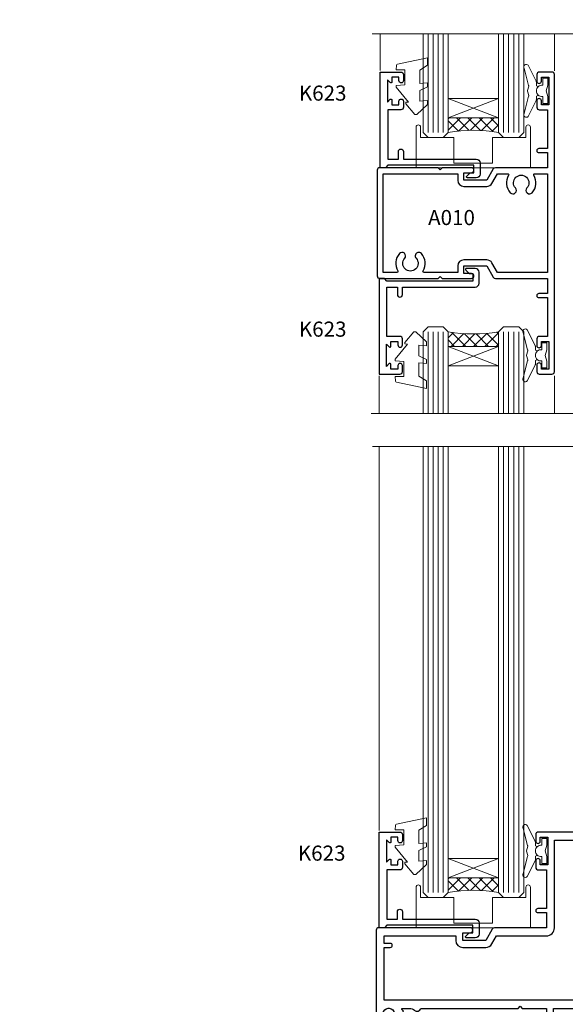
# Model space of a CAD drawing. Extents: x -6058 to 71891, y 5713 to 13407.
# Drawn here: x 3258 to 3367, y 10760 to 10955 of the extents above; entities that cross this region are included whole.
import ezdxf

# ---------------------------------------------------------------- set-up
doc = ezdxf.new("R2010")
doc.units = 0
doc.header["$LTSCALE"] = 3
doc.header["$MEASUREMENT"] = 0
doc.layers.get('0').update_dxf_attribs({"linetype": 'CONTINUOUS'})
doc.layers.add('DIE', color=7, linetype='CONTINUOUS')
doc.layers.add('TEXT', color=3, linetype='CONTINUOUS')
doc.layers.add('HARDWARE', color=8, linetype='CONTINUOUS', lineweight=5)
doc.styles.add('ASL TXT 0.5', font='arial.ttf', dxfattribs={"height": 1.25})
doc.styles.get("Standard").update_dxf_attribs({"font": 'arial.ttf'})

# ---------------------------------------------------------------- blocks, each defined once
blk = doc.blocks.new('DY445')
at = {"color": 1, "linetype": 'ByBlock', "lineweight": 5}
blk.add_lwpolyline([(1.500000069558155, 8.843974509445616), (6.955815479159355e-08, 9.781278537308935), (6.955815479159355e-08, 11.28127853730894), (5.988439076417308, 10.00599328645694, -0.3639702342661976), (6.170246867486185, 9.82418549538761), (6.250000069558155, 8.912602224390866), (4.500000069558155, 8.912602224390866), (4.500000069558155, 5.912602224390866), (6.250000069558155, 5.759497063219897), (6.250000069558155, 5.459497063220624), (3.761277983271611, 2.493553575919577), (4.300000069558337, 2.446421500579163), (4.300000069558337, 2.146421500578981), (2.498938744638963, 1.96124346985016e-07), (2.095436726808202, 1.96124346985016e-07), (6.955815479159355e-08, 2.022622753740507), (6.955815479159355e-08, 2.822622753740688), (1.500000069558155, 2.691389758451805), (1.500000069558155, 4.774702327408704), (6.955815479159355e-08, 5.506301210257334), (6.955815479159355e-08, 6.306301210257516), (1.500000069558155, 6.175068214968633)], format="xyb", close=True, dxfattribs=at)
blk = doc.blocks.new('A$C539B46DB')
at = {"color": 1}
blk.add_lwpolyline([(1.969867826612699, -0.8847475032971488), (2.251759809028044, -0.9602802323379365, -0.3394542588633709), (2.399996000007377, -1.153465397595937), (2.399996000007377, -1.800000000000182, 0.1848904593682452), (2.451135084853831, -1.933568064820065), (4.027818712113003, -5.083920162049253, 0.9167806281733202), (4.824195727874667, -4.485361793656921), (3.94597549949458, -1.073706820067855, -0.2078026455887137), (3.922480225388426, -0.9160877285103197), (4.154075121614369, -0.05176380945886194, 0.1316524975874037), (4.154075121614369, 0.05176380858210905), (3.922480225388426, 0.9160877285103197, -0.2078026455887137), (3.94597549949458, 1.073706820067855), (4.824195727875122, 4.485361793656921, 0.9167806281733202), (4.027818712113003, 5.083920162049253), (2.451135084853831, 1.933568064820065, 0.1848904593682452), (2.399996000007377, 1.800000000000182), (2.399996000007377, 1.153465397595937, -0.3394542588633709), (2.251759809028044, 0.9602802323379365), (1.969867826612699, 0.8847475032971488)], format="xyb", dxfattribs=at)
blk.add_lwpolyline([(0.149996000007377, 1.125), (0.4514388414922905, 0), (0.149996000007377, -1.125), (0.149996000007377, -2.5), (1.149996000007377, -2.5), (1.149996000007377, -1.11803398874963, 0.447213595499958), (2.399996000007377, 0, 0.4472135954999584), (1.149996000007377, 1.11803398874963), (1.149996000007377, 2.5), (0.149996000007377, 2.5)], format="xyb", close=True, dxfattribs=at)
blk = doc.blocks.new('A010-20667')
at = {"flags": 128}
for points in [[(2.600000495214658, 1.800000118944013, -0.9999999999999999), (3.500000495212475, 1.800000118944013), (3.500000495212475, 0.5000001189434897, -0.414213562373095), (3.000000495212475, 1.189434897241881e-07), (0.5000004949941967, 1.189434328807693e-07, -0.4142135623741939), (4.94994196742482e-07, 0.5000001189453087), (4.952124754709075e-07, 59.50000011894349, -0.414213562373095), (0.5000004952124755, 60.00000011894349), (3.000000495212475, 60.00000011894349, -0.414213562373095), (3.500000495212475, 59.50000011894349), (3.500000495212475, 58.20000011894297, -0.9999999999999999), (2.600000495214658, 58.20000011894297), (2.600000495212839, 59.00000011894349), (1.100000495212839, 59.00000011894349), (1.100000495212839, 53.50000011894286), (2.600000495212839, 53.50000011894286), (2.600000495212839, 54.30000011894356, -0.9999999999999999), (3.500000495214294, 54.30000011894356), (3.500000495212475, 53.00000011894195, -0.4142135623724957), (3.000000495212475, 52.50000011894309), (1.400000495213192, 52.50000011894286), (1.400000495213192, 44.80000011894285), (3.100000495212839, 44.80000011894367, -0.9999999999999999), (3.100000495212839, 44.00000011894349), (1.400000495213249, 44.00000011894343), (1.400000495275094, 41.00000011889892), (11.71128778965419, 41.00000011894349, -0.2679793930046311), (12.14432866610139, 40.74995131282935), (13.4430004952136, 38.50000011894349), (18.00000049521248, 38.50000011894349), (18.00000049521248, 40.00000011894349), (16.50000049521248, 40.00000011894349, -0.9999999999999999), (16.50000049521248, 41.00000011894349), (22.30000049521175, 41.00000011894349), (22.70000049521138, 40.6000001189434), (23.10000049521102, 41.00000011894349), (34.70000049521138, 41.00000011894349, -0.4142135623731283), (35.20000049521138, 40.50000011894343), (35.20000049520957, 19.50000011894343, -0.4142135623731283), (34.70000049521138, 19.00000011894349), (23.10000049521102, 19.00000011894338), (22.70000049521138, 19.40000011894347), (22.30000049521175, 19.00000011894349), (16.50000049521248, 19.00000011894349, -0.9999999999999999), (16.50000049521248, 20.00000011894349), (18.00000049521248, 20.00000011894349), (18.00000049521248, 21.50000011894349), (13.4430004952136, 21.50000011894349), (12.14432866610139, 19.25004892505763, -0.267979393004631), (11.71128778965419, 19.00000011894349), (1.400000495275094, 19.00000011898811), (1.400000495213192, 16.00000011894346), (3.100000495212839, 16.00000011894349, -0.9999999999999999), (3.100000495212839, 15.20000011894331), (1.400000495213249, 15.2000001189441), (1.400000495213249, 7.500000118944087), (3.000000495212475, 7.500000118943888, -0.4142135623724957), (3.500000495212475, 7.000000118945024), (3.500000495214294, 5.700000118943422, -0.9999999999999999), (2.600000495212839, 5.700000118943422), (2.600000495212839, 6.500000118944115), (1.100000495212839, 6.500000118944115), (1.100000495212839, 1.00000011894349), (2.600000495212839, 1.00000011894349)], [(1.400000495244171, 20.20000011894464), (11.30709000187176, 20.20000011894487), (12.40370239173893, 22.09988298427061, -0.267979393005004), (13.4430004952136, 22.70000011894399), (18.00000049521248, 22.70000011894308, -0.4142135623730374), (19.2000004952132, 21.50000011894303), (19.20000049521315, 20.20000011894345), (25.91568173327494, 20.20000011894305, 0.5819971967611025), (26.0874788228839, 20.50240011895465, -0.3294194534579726), (26.43091013506626, 23.96230114514304, -0.9999999999999997), (27.46911238213204, 23.02308014123179, 2.253145772071576), (29.73091013491273, 23.023080140959, -0.9999999999999997), (30.76911238220407, 23.96230114461991, -0.3294194533909553), (31.11254369391554, 20.50240011895562, 0.5819971967605798), (31.28434078352336, 20.20000011894479), (34.00000049521248, 20.20000011894246), (34.00000049521248, 39.80000011894455), (19.20000049521326, 39.80000011894356), (19.2000004952132, 38.50000011894394, -0.4142135623730375), (18.00000049521248, 37.3000001189439), (13.4430004952136, 37.30000011894299, -0.2679793930050041), (12.40370239173893, 37.90011725361637), (11.30709000187187, 39.80000011894214), (9.284340783523476, 39.80000011894214, 0.5819971967607623), (9.11254369391554, 39.4976001189313, -0.3294194533909519), (8.76911238220407, 36.03769909326707, -0.9999999999999999), (7.730910134912733, 36.97692009692798, 2.253145772071577), (5.469112382132039, 36.97692009665516, -0.9999999999999999), (4.430910135066256, 36.03769909274394, -0.3294194534577755), (4.087478822882872, 39.49760011893059, 0.5819971967609854), (3.9156817332738, 39.80000011894208), (1.400000495244115, 39.80000011894211)]]:
    blk.add_lwpolyline(points, format="xyb", close=True, dxfattribs=at)
blk = doc.blocks.new('F211-21055')
at = {"flags": 128}
for points in [[(94.59999999999852, 45.00000001304942, 0.414213562373095), (94.09999999999852, 44.50000001304942), (94.10000000000034, 42.90000001304723, 0.9999999999999999), (95.09999999999488, 42.90000001304723), (95.09999999999852, 44.00000001304942), (96.59999999999852, 44.00000001304942), (96.59999999999852, 36.30000001304869), (95.09999999999852, 36.30000001304869), (95.10000000000034, 37.40000001304723, 0.9999999999999999), (94.09999999999488, 37.40000001304723), (94.10000000000397, 34.15000149175283, 0.9999999999979788), (95.00000295741481, 34.15000149175465), (95.00000295741481, 34.90000001304723), (96.59999999999852, 34.90000001304723), (96.59999999999852, 21.90001072521953), (95.00000295741481, 21.90001072521953), (95.00000295741481, 22.65001072521954, 0.9999999999999999), (94.10000295741335, 22.65001072521954), (94.10000295741335, 21.40001072521954, 0.414213562373095), (94.60000295741335, 20.90001072521953), (96.39999999999779, 20.90001072521953), (96.39999999999779, 15.00001072519807, -0.414213562373095), (92.99999999999633, 11.60001072519663), (56.60000000000218, 11.60001072519469), (56.60000000000218, 20.90001072521954), (58.59999704258371, 20.90001072521954, 0.414213562373095), (59.09999704258371, 21.40001072521954), (59.09999704258553, 22.65001072521954, 0.9999999999999999), (58.19999704258589, 22.65001072521954), (58.19999704258589, 21.90001072521954), (56.60000000000218, 21.90001072521954), (56.60000000000218, 34.90000001304725), (58.19999704258589, 34.90000001304725), (58.19999704258771, 34.15000149175467, 0.9999999999979788), (59.09999999999854, 34.15000149175285), (59.10000000000218, 37.40000001304725, 0.9999999999999999), (58.10000000000218, 37.40000001304725), (58.10000000000218, 36.3000000130487), (56.60000000000218, 36.3000000130487), (56.60000000000218, 44.00000001304943), (58.10000000000218, 44.00000001304943), (58.100000000004, 42.90000001304725, 0.9999999999999999), (59.09999999999854, 42.90000001304725), (59.10000000000218, 44.50000001304943, 0.414213562373095), (58.60000000000218, 45.00000001304943), (32.20000000000073, 45.00000001304944, 0.414213562373095), (31.70000000000073, 44.50000001304944), (31.70000000000255, 43.20000001304653, 0.9999999999999999), (32.60000000000036, 43.20000001304653), (32.60000000000218, 44.00000001304944), (34.10000000000218, 44.00000001304944), (34.10000000000218, 38.50000001304763), (32.60000000000218, 38.50000001304763), (32.60000000000218, 39.30000001304872, 0.9999999999999999), (31.70000000000073, 39.30000001304872), (31.70000000000073, 38.00000001304581, 0.4142135623720295), (32.20000000000073, 37.50000001304763), (33.79999999999927, 37.50000001304763), (33.79999999999927, 29.80000001304872), (32.10000000000218, 29.80000001304872, 0.9999999999999999), (32.10000000000218, 29.00000001304944), (33.79999999999927, 29.00000001304944), (33.79999999999927, 26.00000001300215), (23.48871270556083, 26.00000001304944, 0.2679793930049327), (23.05567182911182, 25.74995120693349), (21.75700000000143, 23.50000001304944), (17.20000000000073, 23.50000001304944), (17.20000000000073, 25.00000001304944), (18.70000000000073, 25.00000001304944, 0.9999999999999999), (18.70000000000073, 26.00000001304944), (0.500000000003638, 26.00000001304944, 0.414213562373095), (3.637978807091713e-12, 25.50000001304944), (0, 0.5000000019918076, 0.4142135623741606), (0.500000000003638, 1.993626597140974e-09), (1.133973229287221, 1.993626597140974e-09), (2.173203669606664, 1.799999925411626, 0.4142135623710248), (2.099998588848109, 2.073205006168806), (1.399998588854942, 2.477350194601982), (1.39999858885858, 9.005010725202752, -0.4142135623728952), (2.39999858885858, 10.00501072520207), (2.574987825535572, 10.00501072520207, -0.4142135623684), (3.574987825511926, 9.005010725218213), (3.574987825581047, 5.150010725203188, 0.414213562373095), (3.774987825581775, 4.950010725202461), (6.199987825642893, 4.950010725202461), (6.59998782564071, 5.350010725203916), (6.999987825642165, 4.950010725202461), (9.424987825703283, 4.950010725202461, 0.414213562373095), (9.624987825704011, 5.150010725203188), (9.624987825704011, 6.750010725238113, 0.4142135623757589), (9.424987825699645, 6.950010725237021), (8.841113796066566, 6.950010725202461, 0.5666580929717264), (7.613411233860461, 7.335450285625726, -0.1837465194457093), (6.599987825593189, 6.950010725202574), (5.074987825584685, 6.95001072518609), (5.074987825584685, 7.195383787655388), (5.431770049830448, 7.494759620429264, -0.3639702342664086), (5.431770049830448, 9.45526182997493), (5.074987825584685, 9.754637662746987), (5.074987825584685, 10.00001072515444), (6.59998782558614, 10.00001072520173, -0.1837465194618356), (7.613411233951638, 9.614571164747659, 0.5666580929865322), (8.841113796179371, 10.00001072520173), (28.19998923666935, 10.00001072520172), (28.59998923667081, 10.40001072520135), (28.99998923666863, 10.00001072520172), (33.79999858898736, 10.00001072520172), (33.79999858898736, 2.477350194600149), (33.09999858899027, 2.073205006168791, 0.41421356237675), (33.02679350823587, 1.799999925409793), (34.06602399007534, -6.992377166170627e-08), (34.6999986441333, 0, 0.4142135300680742), (35.19999858893789, 0.4999999999761258), (35.19999858893789, 10.00001072517739), (42.75887261849721, 10.00001072520286, 0.5666580929712992), (43.98657518070286, 9.614571164779363, -0.1837465194457624), (44.99999858897127, 10.00001072520308), (46.52499858897818, 10.00001072521809), (46.52499858897818, 9.754637662749246), (46.16821636473378, 9.45526182997537, -0.3639702342668763), (46.16821636473423, 7.494759620430614), (46.52499858897818, 7.195383787656738), (46.52499858897818, 6.950010725248831), (44.999998588979, 6.950010725202446, -0.1837465194615923), (43.98657518061282, 7.335450285656407, 0.5666580929875366), (42.75887261838352, 6.950010725201764), (42.17499858880819, 6.950010725212451, 0.4142135623784227), (41.97499858880474, 6.750010725212633), (41.97499858880519, 5.150010725179072, 0.414213562373095), (42.17499858880501, 4.950010725179254), (44.59999858886704, 4.950010725179254), (44.99999858886667, 5.350010725179345), (45.39999858886631, 4.950010725179254), (47.82499858892652, 4.950010725179254, 0.414213562373095), (48.02499858892634, 5.150010725179072), (48.02499858892634, 9.000010725177162, -0.4142135623730284), (49.02499858892634, 10.00001072517694), (54.79999858879364, 10.00001072517739), (54.79999858879364, 0.4999999999761258, 0.4142135300680742), (55.29999853364552, -2.387423592153937e-11), (55.82037772832655, -5.741912900703028e-08, 0.2679492219856777), (55.99358283114225, 0.09999994258146216), (56.97320366954455, 1.796753006860854, 0.4142135623744941), (56.89999858878855, 2.069958087618943), (56.19999858879328, 2.474103276051437), (56.19999858879328, 10.00001072517694), (81.15894358167907, 10.00001072517648, 0.5666580929713221), (82.38664614388424, 9.614571164753443, -0.1837465194457439), (83.4000695521531, 10.00001072517671), (84.92506955216001, 10.00001072519171), (84.92506955216001, 9.754637662722871), (84.56828732791561, 9.455261829948995, -0.363970234266879), (84.56828732791607, 7.494759620404125), (84.92506955216001, 7.195383787630362), (84.92506955216001, 6.950010725222455), (83.40006955216037, 6.950010725176071, -0.1837465194615955), (82.38664614379465, 7.335450285630145, 0.5666580929875802), (81.15894358157084, 6.950010725201764), (80.57500935201824, 6.950010725212451, 0.4142135623784227), (80.37500935201479, 6.750010725212633), (80.37500935201524, 5.150010725179072, 0.414213562373095), (80.57500935201506, 4.950010725179254), (83.00000935207706, 4.950010725179254), (83.4000093520767, 5.350010725179345), (83.80000935207633, 4.950010725179254), (86.22500935213654, 4.950010725179254, 0.414213562373095), (86.42500935213636, 5.150010725179072), (86.42500935213636, 9.000010725177162, -0.414213562373095), (87.42500935213727, 10.00001072517716), (87.59999858879107, 10.00001072517716, -0.4142135623729286), (88.59999858879107, 9.000010725177617), (88.59999858879425, 2.47410327605121), (87.89999858880034, 2.069958087619398, 0.4142135623744942), (87.82679350804389, 1.796753006860854), (88.80641434644619, 0.09999994258146216, 0.2679492219856716), (88.97961944926234, -5.741935638070572e-08), (89.50000005507852, -2.319211489520967e-11, 0.4142135300680742), (89.9999999999304, 0.4999999999768079), (89.9999999999304, 10.00001072517637), (93.00000000010911, 10.00001072520172, 0.4142135623741605), (98.00000000010911, 15.00001072521989), (97.99999999999997, 44.50000001304942, 0.414213562373095), (97.49999999999997, 45.00000001304942)], [(54.99999999991996, 22.10000001296976), (54.99999999987904, 11.60001072519481), (1.600000000002183, 11.60001072519664), (1.600000000002183, 22.10000001304798), (2.80000000000291, 22.10000001304798, 0.9999999999999999), (2.80000000000291, 22.90000001305089), (1.600000000002183, 22.90000001304907), (1.600000000002183, 24.40000001304907), (15.80000000000291, 24.40000001304725), (15.80000000000291, 23.50000001304944, 0.4142135623723341), (17.20000000000255, 22.10000001304798), (21.75700000000143, 22.10000001304798, 0.2679793930047428), (22.96951445405648, 22.80013667016647), (23.89295557556761, 24.40000001304725), (33.80000000006839, 24.40000001304725, 0.414213562373761), (35.40000000007421, 26.00000001305308), (35.40000000000509, 43.40000001304726), (54.99999999999636, 43.40000001304725), (54.99999999991996, 22.90000001297085), (53.79999999991924, 22.90000001297085, 0.9999999999999999), (53.79999999991924, 22.10000001296794)]]:
    blk.add_lwpolyline(points, format="xyb", close=True, dxfattribs=at)

msp = doc.modelspace()

# ---------------------------------------------------------------- hatches: boundary and pattern name
at = {"layer": 'HARDWARE', "lineweight": 9}
h = msp.add_hatch(dxfattribs=at)
h.set_pattern_fill('NET', color=8, scale=0.5, angle=-45.00000000000001)
h.set_pattern_definition([(315, (2561.84024157584, 10721.94140750743), (1.122532015133644, 1.122532015133644), []), (44.99999999999999, (2561.84024157584, 10721.94140750743), (-1.122532015133644, 1.122532015133644), [])])
edge = h.paths.add_edge_path(flags=16)
edge.add_line((3353.418305354171, 10935.10417866739), (3353.418305354171, 10935.01259659772))
edge.add_arc((3364.025563966414, 10930.10417866739), 11.68787841508742, 154.6723800040217, 155.1680647279251, ccw=False)
edge.add_line((3353.461166120542, 10935.10417866739), (3353.418305354169, 10935.10417866739))
edge = h.paths.add_edge_path()
edge.add_arc((3348.336467634192, 10904.58065007475), 28.54983697425615, 79.93207130729495, 100.1047924919716)
edge.add_line((3343.327425173786, 10932.68763648181), (3343.327425173786, 10935.598568174))
edge.add_line((3343.327425173786, 10935.598568174), (3353.327425173786, 10935.598568174))
edge.add_line((3353.327425173786, 10935.598568174), (3353.327425173786, 10932.69085345528))
h = msp.add_hatch(dxfattribs=at)
h.set_pattern_fill('NET', color=8, scale=0.5, angle=-45.00000000000001)
h.set_pattern_definition([(315, (2561.84024157584, 10532.47878705047), (1.122532015133644, 1.122532015133644), []), (44.99999999999999, (2561.84024157584, 10532.47878705047), (-1.122532015133644, 1.122532015133644), [])])
edge = h.paths.add_edge_path(flags=16)
edge.add_line((3353.418305354171, 10890.70509897887), (3353.418305354171, 10890.79668104854))
edge.add_arc((3364.025563966414, 10895.70509897887), 11.68787841508742, 564.8319352720749, 565.3276199959782)
edge.add_line((3353.461166120542, 10890.70509897887), (3353.418305354169, 10890.70509897887))
edge = h.paths.add_edge_path()
edge.add_arc((3348.336467634192, 10921.22862757151), 28.54983697425615, 619.8952075080284, 640.067928692705, ccw=False)
edge.add_line((3343.327425173786, 10893.12164116445), (3343.327425173786, 10890.21070947226))
edge.add_line((3343.327425173786, 10890.21070947226), (3353.327425173786, 10890.21070947226))
edge.add_line((3353.327425173786, 10890.21070947226), (3353.327425173786, 10893.11842419098))
h = msp.add_hatch(dxfattribs=at)
h.set_pattern_fill('NET', color=8, scale=0.5, angle=-45.00000000000001)
h.set_pattern_definition([(315, (2561.84024157584, 10571.00279352594), (1.122532015133644, 1.122532015133644), []), (44.99999999999999, (2561.84024157584, 10571.00279352594), (-1.122532015133644, 1.122532015133644), [])])
edge = h.paths.add_edge_path(flags=16)
edge.add_line((3353.418305354171, 10784.16556468589), (3353.418305354171, 10784.07398261623))
edge.add_arc((3364.025563966414, 10779.16556468589), 11.68787841508742, 154.6723800040217, 155.1680647279251, ccw=False)
edge.add_line((3353.461166120542, 10784.16556468589), (3353.418305354169, 10784.16556468589))
edge = h.paths.add_edge_path()
edge.add_arc((3348.336467634192, 10753.64203609326), 28.54983697425615, 79.93207130729495, 100.1047924919716)
edge.add_line((3343.327425173786, 10781.74902250031), (3343.327425173786, 10784.65995419251))
edge.add_line((3343.327425173786, 10784.65995419251), (3353.327425173786, 10784.65995419251))
edge.add_line((3353.327425173786, 10784.65995419251), (3353.327425173786, 10781.75223947378))

# ---------------------------------------------------------------- linework, layer by layer
at = {"layer": 'DIE'}
for points in [[(3333.942226232548, 10937.19090345528), (3331.342226232548, 10937.19090345528), (3331.342226232548, 10927.39085345528), (3333.442226232546, 10927.39085345528), (3333.442226232546, 10928.89085345528, -1), (3334.442226232546, 10928.89085345528), (3334.442226232546, 10927.39085345528), (3348.892301232549, 10927.39085345528, -0.4142135623730951), (3349.642301232549, 10926.64085345528), (3349.642301232549, 10924.44085345532, -0.414210532603183), (3348.892308990768, 10923.69085345536), (3347.141902180289, 10923.69083827859, -0.6681823785842405), (3347.000478755193, 10924.03225963482), (3347.600500188437, 10924.63228106806, -0.1989162654631827), (3347.741924544449, 10924.6908597118), (3348.442301232548, 10924.69085345528), (3348.442301232548, 10926.19085345528), (3331.342226232548, 10926.19085345528), (3330.842226232548, 10925.69085345528), (3329.842226232548, 10925.69085345528), (3329.842226232548, 10944.69090345528), (3333.942226232548, 10944.69090345528, -0.4142141725675061), (3334.442226232546, 10944.19090241361), (3334.442223732547, 10942.99090251778, -0.9999971726229095), (3333.542228732555, 10942.99090184814), (3333.542226232548, 10943.69090345528), (3332.142226232549, 10943.69090345528), (3332.142226232549, 10942.74090595528, -0.6681786379192987), (3331.800804876311, 10942.59948459904), (3331.242226232549, 10943.1580632428), (3331.242226232549, 10938.72374366775), (3331.800804876311, 10939.28232231152, -0.6681786379192988), (3332.142226232549, 10939.14090095528), (3332.142226232549, 10938.19090345528), (3333.542226232548, 10938.19090345528), (3333.542228732555, 10938.89090506242, -0.9999971726229092), (3334.442223732547, 10938.89090439278), (3334.442226232546, 10937.69090449695, -0.4142141725674394)], [(3333.742226232573, 10892.19080345528), (3331.142226232573, 10892.19080345528), (3331.142226232573, 10901.99085345528), (3333.242226232571, 10901.99085345528), (3333.242226232571, 10900.49085345528, 1), (3334.242226232571, 10900.49085345528), (3334.242226232571, 10901.99085345528), (3348.692301232573, 10901.99085345528, 0.4142135623730951), (3349.442301232573, 10902.74085345528), (3349.442301232573, 10904.94085345524, 0.414210532603183), (3348.692308990792, 10905.6908534552), (3346.941902180314, 10905.69086863196, 0.6681823785842405), (3346.800478755218, 10905.34944727574), (3347.400500188462, 10904.74942584249, 0.1989162654631827), (3347.541924544475, 10904.69084719875), (3348.242301232573, 10904.69085345528), (3348.242301232573, 10903.19085345528), (3331.142226232573, 10903.19085345528), (3330.642226232573, 10903.69085345528), (3329.642226232573, 10903.69085345528), (3329.642226232573, 10884.69080345528), (3333.742226232573, 10884.69080345528, 0.4142141725675061), (3334.242226232571, 10885.19080449694), (3334.242223732572, 10886.39080439277, 0.9999971726229095), (3333.342228732579, 10886.39080506241), (3333.342226232573, 10885.69080345528), (3331.942226232573, 10885.69080345528), (3331.942226232573, 10886.64080095528, 0.6681786379192987), (3331.600804876336, 10886.78222231152), (3331.042226232574, 10886.22364366775), (3331.042226232574, 10890.65796324281), (3331.600804876336, 10890.09938459904, 0.6681786379192988), (3331.942226232573, 10890.24080595528), (3331.942226232573, 10891.19080345528), (3333.342226232573, 10891.19080345528), (3333.342228732579, 10890.49080184814, 0.9999971726229092), (3334.242223732572, 10890.49080251778), (3334.242226232571, 10891.69080241361, 0.4142141725674394)], [(3333.742226232573, 10786.25228947378), (3331.142226232573, 10786.25228947378), (3331.142226232573, 10776.45223947378), (3333.242226232571, 10776.45223947378), (3333.242226232571, 10777.95223947378, -1), (3334.242226232571, 10777.95223947378), (3334.242226232571, 10776.45223947378), (3348.692301232573, 10776.45223947378, -0.4142135623730951), (3349.442301232573, 10775.70223947378), (3349.442301232573, 10773.50223947382, -0.414210532603183), (3348.692308990792, 10772.75223947386), (3346.941902180314, 10772.7522242971, -0.6681823785842405), (3346.800478755218, 10773.09364565333), (3347.400500188462, 10773.69366708657, -0.1989162654631827), (3347.541924544475, 10773.75224573031), (3348.242301232573, 10773.75223947378), (3348.242301232573, 10775.25223947378), (3331.142226232573, 10775.25223947378), (3330.642226232573, 10774.75223947378), (3329.642226232573, 10774.75223947378), (3329.642226232573, 10793.75228947378), (3333.742226232573, 10793.75228947378, -0.4142141725675061), (3334.242226232571, 10793.25228843212), (3334.242223732572, 10792.05228853629, -0.9999971726229095), (3333.342228732579, 10792.05228786665), (3333.342226232573, 10792.75228947378), (3331.942226232573, 10792.75228947378), (3331.942226232573, 10791.80229197379, -0.6681786379192987), (3331.600804876336, 10791.66087061755), (3331.042226232574, 10792.21944926131), (3331.042226232574, 10787.78512968626), (3331.600804876336, 10788.34370833002, -0.6681786379192988), (3331.942226232573, 10788.20228697378), (3331.942226232573, 10787.25228947378), (3333.342226232573, 10787.25228947378), (3333.342228732579, 10787.95229108092, -0.9999971726229092), (3334.242223732572, 10787.95229041128), (3334.242226232571, 10786.75229051545, -0.4142141725674394)]]:
    msp.add_lwpolyline(points, format="xyb", close=True, dxfattribs=at)
at = {"layer": 'HARDWARE', "color": 8, "linetype": 'Continuous', "lineweight": 9}
for p, q in [((3329.842226232548, 10952.31559670588), (3329.842226232548, 10945.00479738627)), ((3364.420219345228, 10944.95763576096), (3364.420219345228, 10952.31559670588)), ((3329.642226232573, 10876.90921829818), (3329.642226232573, 10884.37690952429)), ((3364.420219345447, 10876.90921829818), (3364.420219345447, 10884.38049331065)), ((3329.642226232573, 10870.34100815026), (3329.642226232573, 10794.06618340478))]:
    msp.add_line(p, q, dxfattribs=at)
at = {"layer": 'HARDWARE', "color": 4, "lineweight": 9, "ltscale": 3}
for p, q in [((3339.327425173786, 10932.68763648181), (3339.327425173786, 10952.31559670588)), ((3340.327425173786, 10932.68763648181), (3340.327425173786, 10952.31559670588)), ((3341.327425173786, 10932.68763648181), (3341.327425173786, 10952.31559670588)), ((3342.327425173786, 10932.68763648181), (3342.327425173786, 10952.31559670588)), ((3354.327425173786, 10932.69085345528), (3354.327425173786, 10952.31559670588)), ((3355.327425173786, 10932.69085345528), (3355.327425173786, 10952.31559670588)), ((3356.327425173786, 10932.69085345528), (3356.327425173786, 10952.31559670588)), ((3357.327425173786, 10932.69085345528), (3357.327425173786, 10952.31559670588)), ((3339.327425173786, 10893.12164116445), (3339.327425173786, 10876.90921829818)), ((3340.327425173786, 10893.12164116445), (3340.327425173786, 10876.90921829818)), ((3341.327425173786, 10893.12164116445), (3341.327425173786, 10876.90921829818)), ((3342.327425173786, 10893.12164116445), (3342.327425173786, 10876.90921829818)), ((3354.327425173786, 10893.11842419098), (3354.327425173786, 10876.90921829818)), ((3355.327425173786, 10893.11842419098), (3355.327425173786, 10876.90921829818)), ((3356.327425173786, 10893.11842419098), (3356.327425173786, 10876.90921829818)), ((3357.327425173786, 10893.11842419098), (3357.327425173786, 10876.90921829818)), ((3339.327425173786, 10781.74902250031), (3339.327425173786, 10870.34100815026)), ((3340.327425173786, 10781.74902250031), (3340.327425173786, 10870.34100815026)), ((3341.327425173786, 10781.74902250031), (3341.327425173786, 10870.34100815026)), ((3342.327425173786, 10781.74902250031), (3342.327425173786, 10870.34100815026)), ((3354.327425173786, 10781.75223947378), (3354.327425173786, 10870.34100815026)), ((3355.327425173786, 10781.75223947378), (3355.327425173786, 10870.34100815026)), ((3356.327425173786, 10781.75223947378), (3356.327425173786, 10870.34100815026)), ((3357.327425173786, 10781.75223947378), (3357.327425173786, 10870.34100815026))]:
    msp.add_line(p, q, dxfattribs=at)
at = {"layer": 'HARDWARE', "color": 8, "lineweight": 9}
for p, q in [((3353.327425173786, 10939.46990914916), (3343.327425173786, 10935.598568174)), ((3353.327425173786, 10935.598568174), (3343.327425173786, 10939.46990914916)), ((3353.327425173786, 10886.33936849709), (3343.327425173786, 10890.21070947226)), ((3353.327425173786, 10890.21070947226), (3343.327425173786, 10886.33936849709)), ((3353.327425173786, 10788.53129516767), (3343.327425173786, 10784.65995419251)), ((3353.327425173786, 10784.65995419251), (3343.327425173786, 10788.53129516767))]:
    msp.add_line(p, q, dxfattribs=at)
at = {"layer": 'HARDWARE', "color": 8, "linetype": 'Continuous', "lineweight": 9}
for points in [[(3428.606140987195, 10952.31559670588), (3406.499003768744, 10952.31559670588), (3405.635498438131, 10949.45300209099), (3405.385498438131, 10955.09143151162), (3404.481000368078, 10952.31559670588), (3328.241494979698, 10952.31559670588)], [(3428.417047224506, 10876.90921829818), (3372.818293129732, 10876.90921829818), (3371.954787799119, 10874.0466236833), (3371.704787799119, 10879.68505310392), (3370.800289729066, 10876.90921829818), (3328.030296738933, 10876.90921829818)], [(3428.608493932234, 10870.34100815026), (3372.695966515947, 10870.34100815026), (3371.832461185334, 10867.47841353537), (3371.582461185334, 10873.116842956), (3370.677963115281, 10870.34100815026), (3328.299257054549, 10870.34100815026)]]:
    msp.add_lwpolyline(points, dxfattribs=at)
at = {"layer": 'HARDWARE', "lineweight": 9}
for points in [[(3338.327425173786, 10952.31559670588), (3338.327425173786, 10932.68763648181), (3339.327425173786, 10931.68763648181), (3342.327363521712, 10931.68763648181), (3343.327425173786, 10932.68763648181), (3343.327425173786, 10952.31559670588)], [(3353.327425173786, 10952.31559670588), (3353.327425173786, 10932.69085345528), (3354.327425173786, 10931.69085345528), (3357.327363521712, 10931.69085345528), (3358.327425173786, 10932.69085345528), (3358.327425173786, 10952.31559670588)], [(3338.327425173786, 10876.90921829818), (3338.327425173786, 10893.12164116445), (3339.327425173786, 10894.12164116445), (3342.327363521712, 10894.12164116445), (3343.327425173786, 10893.12164116445), (3343.327425173786, 10876.90921829818)], [(3353.327425173786, 10876.90921829818), (3353.327425173786, 10893.11842419098), (3354.327425173786, 10894.11842419098), (3357.327363521712, 10894.11842419098), (3358.327425173786, 10893.11842419098), (3358.327425173786, 10876.90921829818)], [(3338.327425173786, 10870.34100815026), (3338.327425173786, 10781.74902250031), (3339.327425173786, 10780.74902250031), (3342.327363521712, 10780.74902250031), (3343.327425173786, 10781.74902250031), (3343.327425173786, 10870.34100815026)], [(3353.327425173786, 10870.34100815026), (3353.327425173786, 10781.75223947378), (3354.327425173786, 10780.75223947378), (3357.327363521712, 10780.75223947378), (3358.327425173786, 10781.75223947378), (3358.327425173786, 10870.34100815026)]]:
    msp.add_lwpolyline(points, dxfattribs=at)
at = {"layer": 'HARDWARE', "color": 8, "lineweight": 9}
for points in [[(3353.327425173786, 10935.598568174), (3343.327425173786, 10935.598568174), (3343.327425173786, 10939.46990914916), (3353.327425173786, 10939.46990914916)], [(3353.327425173786, 10890.21070947226), (3343.327425173786, 10890.21070947226), (3343.327425173786, 10886.33936849709), (3353.327425173786, 10886.33936849709)], [(3353.327425173786, 10784.65995419251), (3343.327425173786, 10784.65995419251), (3343.327425173786, 10788.53129516767), (3353.327425173786, 10788.53129516767)]]:
    msp.add_lwpolyline(points, close=True, dxfattribs=at)
at = {"layer": 'HARDWARE', "color": 8}
for points in [[(3358.747062431494, 10933.74085345528), (3358.747062431494, 10931.69085345528), (3352.147062431495, 10931.69085345528), (3352.147062431495, 10926.59085345528), (3344.441869877332, 10926.58326006614), (3344.441869877332, 10931.68326006614), (3337.841869877333, 10931.69085345528), (3337.841869877333, 10933.74085345528, 1.000000000000016), (3336.941869877332, 10933.74085345528), (3336.941869877332, 10925.69085345528), (3359.647062431495, 10925.69085345528), (3359.647062431495, 10933.74085345528, 1.000000000000016)], [(3358.747062431494, 10782.80223947379), (3358.747062431494, 10780.75223947378), (3352.147062431495, 10780.75223947378), (3352.147062431495, 10775.65223947378), (3344.441869877332, 10775.64464608465), (3344.441869877332, 10780.74464608465), (3337.841869877333, 10780.75223947378), (3337.841869877333, 10782.80223947379, 1.000000000000016), (3336.941869877332, 10782.80223947379), (3336.941869877332, 10774.75223947378), (3359.647062431495, 10774.75223947378), (3359.647062431495, 10782.80223947379, 1.000000000000016)]]:
    msp.add_lwpolyline(points, format="xyb", close=True, dxfattribs=at)
at = {"layer": 'HARDWARE', "color": 8, "lineweight": 9}
for centre, start, end in [((3348.336467634192, 10904.58065007475), 79.93207130736913, 100.1047924918744), ((3348.336467634192, 10921.22862757151), 259.8952075081255, 280.0679286926308), ((3348.336467634192, 10753.64203609326), 79.93207130736914, 100.1047924918744)]:
    msp.add_arc(centre, 28.54983697425614, start, end, dxfattribs=at)

# ---------------------------------------------------------------- block references
at = {"layer": 'DIE', "xscale": -1}
msp.add_blockref('A010-20667', (3364.420219840442, 10884.69085333633), dxfattribs=at)
at = {"layer": 'DIE', "color": 6}
msp.add_blockref('F211-21055', (3329.020219475408, 10748.75223944239), dxfattribs=at)
at = {"layer": 'HARDWARE', "xscale": -1}
for name, p in [('DY445', (3339.221072562535, 10936.24896758551)), ('A$C539B46DB', (3363.23768623802, 10940.95031375579)), ('DY445', (3339.02107256256, 10785.31035360401)), ('A$C539B46DB', (3363.037686238045, 10790.01169977429))]:
    msp.add_blockref(name, p, dxfattribs=at)
at = {"layer": 'HARDWARE', "rotation": 180}
for name, p in [('A$C539B46DB', (3363.037686238045, 10888.43139315477)), ('DY445', (3339.02107256256, 10893.13273932505))]:
    msp.add_blockref(name, p, dxfattribs=at)

# ---------------------------------------------------------------- texts
at = {"lineweight": 9, "insert": (1846.401386131117, 10944.9895570992), "char_height": 80, "attachment_point": 1, "style": 'ASL TXT 0.5'}
msp.add_mtext_dynamic_manual_height_columns('\\pi136.37279;{\\C8;SLIDING DOORS}', width=1013.535135855921, gutter_width=330.4856215963046, heights=[154.1904033686076], dxfattribs=at)
at = {"layer": 'TEXT', "color": 3, "ltscale": 0.12, "char_height": 3, "width": 14.51660647832796, "attachment_point": 2}
for s, insert in [('K623', (3318.395441595417, 10942.01251508392)), ('A010', (3343.980035333468, 10917.29801338904)), ('K623', (3318.395441595417, 10895.14023460174)), ('K623', (3318.195441595442, 10791.07390110242))]:
    msp.add_mtext(s, dxfattribs=dict(at, insert=insert))

doc.saveas('drawing.dxf')
